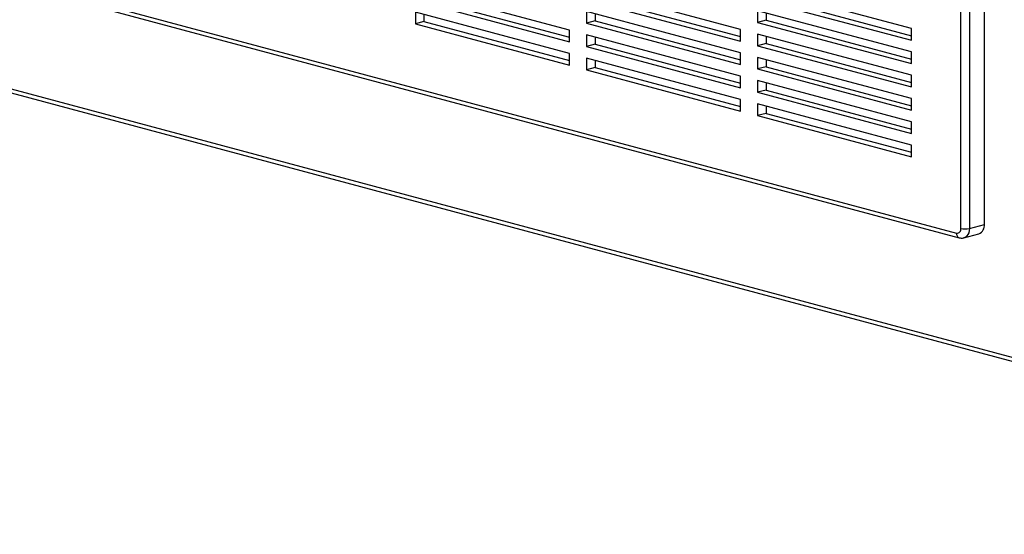
# Model space of a CAD drawing. Units: inches. Extents: x 0.3 to 10.6, y 0.4 to 8.2.
# Drawn here: x 9.1 to 9.6, y 5.9 to 6.2 of the extents above; entities that cross this region are included whole.
import ezdxf

# ---------------------------------------------------------------- set-up
doc = ezdxf.new("R2010")
doc.units = ezdxf.units.IN
doc.header["$MEASUREMENT"] = 0

msp = doc.modelspace()

# ---------------------------------------------------------------- linework, layer by layer
at = {"color": 8, "linetype": 'Continuous', "lineweight": 25}
for p, q in [((9.5407251815, 6.0977202662), (9.5407251815, 6.5640255282)), ((9.5449341504, 6.5628978989), (9.5449341504, 6.0977202662))]:
    msp.add_line(p, q, dxfattribs=at)
at = {"color": 7, "linetype": 'Continuous', "lineweight": 25}
for p, q in [((9.5522998461, 6.0996936175), (9.5522998461, 6.5609245476)), ((7.8234658558, 6.5012184262), (9.8816516653, 5.9498077011)), ((7.8240299553, 6.4991137773), (9.8837561497, 5.947290366)), ((9.0819475675, 6.2177644675), (9.538620697, 6.095416689)), ((9.0832818595, 6.2154534755), (9.539954989, 6.093105697)), ((9.3481648527, 6.1951875755), (9.2724034118, 6.2154849028)), ((9.4323442314, 6.1955741242), (9.3565827906, 6.2158714515)), ((9.5165236101, 6.1959606728), (9.4407621693, 6.2162580001)), ((9.2724034118, 6.2097501192), (9.3481648527, 6.1894527919)), ((9.2766123808, 6.2108777485), (9.3481648527, 6.1917080505)), ((9.3565827906, 6.2101366678), (9.4323442314, 6.1898393405)), ((9.3607917595, 6.2112642971), (9.4323442314, 6.1920945991)), ((9.4407621693, 6.2105232165), (9.5165236101, 6.1902258892)), ((9.4449711382, 6.2116508458), (9.5165236101, 6.1924811478)), ((9.3481648527, 6.1837180083), (9.2724034118, 6.2040153356)), ((9.2724034118, 6.2040153356), (9.2724034118, 6.1982805519)), ((9.2766123808, 6.2028877063), (9.2766123808, 6.1994081812)), ((9.4323442314, 6.1841045569), (9.3565827906, 6.2044018842)), ((9.3565827906, 6.2044018842), (9.3565827906, 6.1986671006)), ((9.3607917595, 6.2032742549), (9.3607917595, 6.1997947299)), ((9.5165236101, 6.1844911055), (9.4407621693, 6.2047884329)), ((9.4407621693, 6.2047884329), (9.4407621693, 6.1990536492)), ((9.4449711382, 6.2001812785), (9.4407621693, 6.1990536492)), ((9.4449711382, 6.2036608036), (9.4449711382, 6.2001812785)), ((9.4449711382, 6.2001812785), (9.5165236101, 6.1810115805)), ((9.2766123808, 6.1994081812), (9.2724034118, 6.1982805519)), ((9.2724034118, 6.1982805519), (9.3481648527, 6.1779832246)), ((9.2766123808, 6.1994081812), (9.3481648527, 6.1802384832)), ((9.3481648527, 6.1894527919), (9.3481648527, 6.1951875755)), ((9.3607917595, 6.1997947299), (9.3565827906, 6.1986671006)), ((9.3565827906, 6.1986671006), (9.4323442314, 6.1783697733)), ((9.3607917595, 6.1997947299), (9.4323442314, 6.1806250319)), ((9.4323442314, 6.1898393405), (9.4323442314, 6.1955741242)), ((9.4407621693, 6.1990536492), (9.5165236101, 6.1787563219)), ((9.5165236101, 6.1902258892), (9.5165236101, 6.1959606728)), ((9.4323442314, 6.1726349896), (9.3565827906, 6.1929323169)), ((9.3565827906, 6.1929323169), (9.3565827906, 6.1871975333)), ((9.3607917595, 6.1918046876), (9.3607917595, 6.1883251626)), ((9.5165236101, 6.1730215383), (9.4407621693, 6.1933188656)), ((9.4407621693, 6.1933188656), (9.4407621693, 6.1875840819)), ((9.4449711382, 6.1921912363), (9.4449711382, 6.1887117112)), ((9.3607917595, 6.1883251626), (9.3565827906, 6.1871975333)), ((9.3565827906, 6.1871975333), (9.4323442314, 6.166900206)), ((9.3607917595, 6.1883251626), (9.4323442314, 6.1691554646)), ((9.4449711382, 6.1887117112), (9.4407621693, 6.1875840819)), ((9.4407621693, 6.1875840819), (9.5165236101, 6.1672867546)), ((9.4449711382, 6.1887117112), (9.5165236101, 6.1695420132)), ((9.3481648527, 6.1779832246), (9.3481648527, 6.1837180083)), ((9.4323442314, 6.1611654224), (9.3565827906, 6.1814627497)), ((9.3565827906, 6.1814627497), (9.3565827906, 6.175727966)), ((9.4323442314, 6.1783697733), (9.4323442314, 6.1841045569)), ((9.5165236101, 6.161551971), (9.4407621693, 6.1818492983)), ((9.4407621693, 6.1818492983), (9.4407621693, 6.1761145147)), ((9.4449711382, 6.180721669), (9.4449711382, 6.177242144)), ((9.5165236101, 6.1787563219), (9.5165236101, 6.1844911055)), ((9.3607917595, 6.1768555953), (9.3565827906, 6.175727966)), ((9.3607917595, 6.1803351204), (9.3607917595, 6.1768555953)), ((9.3607917595, 6.1768555953), (9.4323442314, 6.1576858973)), ((9.4449711382, 6.177242144), (9.4407621693, 6.1761145147)), ((9.4407621693, 6.1761145147), (9.5165236101, 6.1558171874)), ((9.4449711382, 6.177242144), (9.5165236101, 6.158072446)), ((9.3565827906, 6.175727966), (9.4323442314, 6.1554306387)), ((9.4323442314, 6.166900206), (9.4323442314, 6.1726349896)), ((9.5165236101, 6.1672867546), (9.5165236101, 6.1730215383)), ((9.5165236101, 6.1500824037), (9.4407621693, 6.170379731)), ((9.4407621693, 6.170379731), (9.4407621693, 6.1646449474)), ((9.4449711382, 6.1692521017), (9.4449711382, 6.1657725767)), ((9.4449711382, 6.1657725767), (9.4407621693, 6.1646449474)), ((9.4407621693, 6.1646449474), (9.5165236101, 6.1443476201)), ((9.4449711382, 6.1657725767), (9.5165236101, 6.1466028787)), ((9.5165236101, 6.1558171874), (9.5165236101, 6.161551971)), ((9.4323442314, 6.1554306387), (9.4323442314, 6.1611654224)), ((9.5165236101, 6.1386128365), (9.4407621693, 6.1589101638)), ((9.4407621693, 6.1589101638), (9.4407621693, 6.1531753801)), ((9.4449711382, 6.1577825345), (9.4449711382, 6.1543030094)), ((9.4449711382, 6.1543030094), (9.4407621693, 6.1531753801)), ((9.4407621693, 6.1531753801), (9.5165236101, 6.1328780528)), ((9.4449711382, 6.1543030094), (9.5165236101, 6.1351333114)), ((9.5165236101, 6.1443476201), (9.5165236101, 6.1500824037)), ((9.5165236101, 6.1328780528), (9.5165236101, 6.1386128365)), ((9.5449341504, 6.0977202662), (9.5522998461, 6.0996936175)), ((9.5422655664, 6.0930982822), (9.5496312621, 6.0950716334))]:
    msp.add_line(p, q, dxfattribs=at)
at = {"color": 8, "linetype": 'Continuous', "lineweight": 25, "flags": 128}
msp.add_lwpolyline([(9.5449341504, 6.0977202662), (9.5448532763, 6.0966231325), (9.5446137617, 6.0956114952), (9.5442248113, 6.0947242309), (9.543701372, 6.0939954368), (9.5430635593, 6.0934531199), (9.5423358842, 6.0931181212), (9.5422740885, 6.0931005799)], dxfattribs=at)
at = {"color": 7, "linetype": 'Continuous', "lineweight": 25}
for centre, radius, start, end in [((9.5478684874, 6.0991707715), 0.0044620967510388, 293.2694188086, 6.7290886012), ((9.5388495148, 6.0973207354), 0.0019177461416053, 263.147371102, 12.0247092351), ((9.542829666, 6.1068238753), 0.0093436905774955, 256.9835649314, 283.0164350686)]:
    msp.add_arc(centre, radius, start, end, dxfattribs=at)
at = {"color": 8, "linetype": 'Continuous', "lineweight": 25}
msp.add_arc((9.5407019306, 6.0950776724), 0.0021086643937632, 170.7482230231, 249.2635416793, dxfattribs=at)
at = {"color": 7, "linetype": 'Continuous', "lineweight": 25}
msp.add_open_spline([(9.53995498901733, 6.093105697020696), (9.54028094880416, 6.093043175287675), (9.540959203121595, 6.09291308060401), (9.54176298971554, 6.092939024302964), (9.542183526807708, 6.093095532682336), (9.542266792661195, 6.093126521158807)], degree=3, knots=[0, 0, 0, 0, 0.4259636382399977, 0.886341470268663, 1, 1, 1, 1], dxfattribs=at)

doc.saveas('drawing.dxf')
